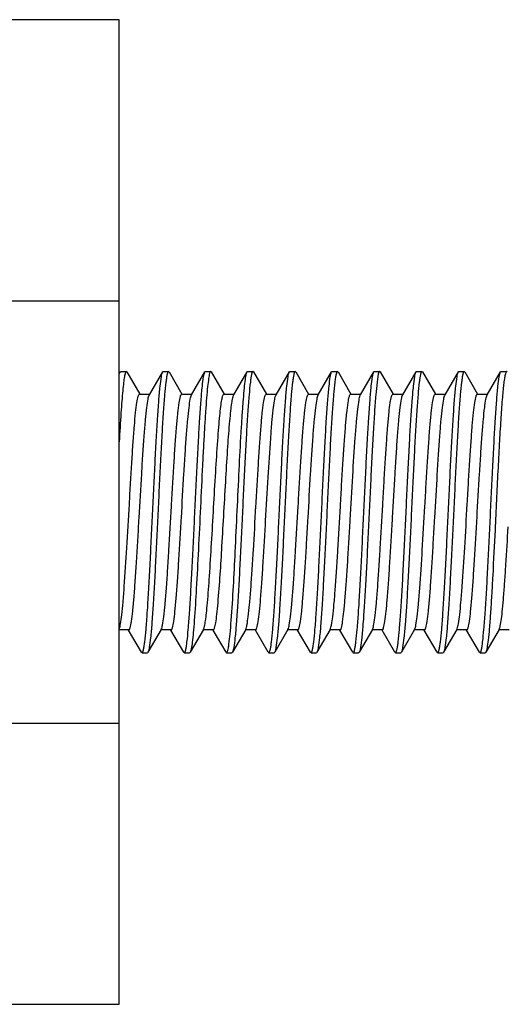
# Model space of a CAD drawing. Extents: x -697783 to -103859, y -72540 to 105660.
# Drawn here: x -504004 to -503914, y -54747 to -54566 of the extents above; entities that cross this region are included whole.
import ezdxf

# ---------------------------------------------------------------- set-up
doc = ezdxf.new("R2010")
doc.units = 0
doc.header["$LTSCALE"] = 1000
doc.header["$MEASUREMENT"] = 0
doc.layers.add('大样图', color=7, linetype='CONTINUOUS')

msp = doc.modelspace()

# ---------------------------------------------------------------- linework, layer by layer
at = {"layer": '大样图', "linetype": 'Continuous', "lineweight": -2}
for p, q in [((-503985.63, -54565.74), (-504207.1, -54565.74)), ((-503985.63, -54746.81), (-503985.63, -54565.74)), ((-503985.63, -54617.5), (-504006.32, -54617.5)), ((-503985.63, -54630.89), (-503985.41, -54630.51)), ((-503985.41, -54630.51), (-503985.31, -54630.43)), ((-503985.31, -54630.43), (-503984.34, -54630.43)), ((-503985.31, -54630.43), (-503984.34, -54630.43)), ((-503984.34, -54630.43), (-503984.35, -54630.43)), ((-503984.24, -54630.51), (-503984.34, -54630.43)), ((-503984.24, -54630.51), (-503981.88, -54634.59)), ((-503980.1, -54634.72), (-503977.65, -54630.51)), ((-503977.65, -54630.51), (-503977.55, -54630.43)), ((-503977.55, -54630.43), (-503976.58, -54630.43)), ((-503977.55, -54630.43), (-503976.58, -54630.43)), ((-503976.58, -54630.43), (-503976.6, -54630.43)), ((-503976.48, -54630.51), (-503976.58, -54630.43)), ((-503976.48, -54630.51), (-503974.12, -54634.59)), ((-503972.34, -54634.72), (-503969.9, -54630.51)), ((-503969.9, -54630.51), (-503969.79, -54630.43)), ((-503969.79, -54630.43), (-503968.82, -54630.43)), ((-503969.79, -54630.43), (-503968.82, -54630.43)), ((-503968.82, -54630.43), (-503968.84, -54630.43)), ((-503968.72, -54630.51), (-503968.82, -54630.43)), ((-503968.72, -54630.51), (-503966.36, -54634.59)), ((-503964.58, -54634.72), (-503962.14, -54630.51)), ((-503962.14, -54630.51), (-503962.03, -54630.43)), ((-503962.03, -54630.43), (-503961.06, -54630.43)), ((-503962.03, -54630.43), (-503961.06, -54630.43)), ((-503961.06, -54630.43), (-503961.08, -54630.43)), ((-503960.96, -54630.51), (-503961.06, -54630.43)), ((-503960.96, -54630.51), (-503958.6, -54634.59)), ((-503956.82, -54634.72), (-503954.38, -54630.51)), ((-503954.38, -54630.51), (-503954.28, -54630.43)), ((-503954.28, -54630.43), (-503953.3, -54630.43)), ((-503954.28, -54630.43), (-503953.3, -54630.43)), ((-503953.3, -54630.43), (-503953.32, -54630.43)), ((-503953.2, -54630.51), (-503953.3, -54630.43)), ((-503953.2, -54630.51), (-503950.84, -54634.59)), ((-503949.07, -54634.72), (-503946.62, -54630.51)), ((-503946.62, -54630.51), (-503946.52, -54630.43)), ((-503946.52, -54630.43), (-503945.54, -54630.43)), ((-503946.52, -54630.43), (-503945.54, -54630.43)), ((-503945.54, -54630.43), (-503945.56, -54630.43)), ((-503945.44, -54630.51), (-503945.54, -54630.43)), ((-503945.44, -54630.51), (-503943.08, -54634.59)), ((-503941.31, -54634.72), (-503938.86, -54630.51)), ((-503938.86, -54630.51), (-503938.76, -54630.43)), ((-503938.76, -54630.43), (-503937.79, -54630.43)), ((-503938.76, -54630.43), (-503937.79, -54630.43)), ((-503937.79, -54630.43), (-503937.8, -54630.43)), ((-503937.68, -54630.51), (-503937.79, -54630.43)), ((-503937.68, -54630.51), (-503935.32, -54634.59)), ((-503933.55, -54634.72), (-503931.1, -54630.51)), ((-503931.1, -54630.51), (-503931, -54630.43)), ((-503931, -54630.43), (-503930.03, -54630.43)), ((-503931, -54630.43), (-503930.03, -54630.43)), ((-503930.03, -54630.43), (-503930.04, -54630.43)), ((-503929.92, -54630.51), (-503930.03, -54630.43)), ((-503929.92, -54630.51), (-503927.56, -54634.59)), ((-503925.79, -54634.72), (-503923.34, -54630.51)), ((-503923.34, -54630.51), (-503923.24, -54630.43)), ((-503923.24, -54630.43), (-503922.27, -54630.43)), ((-503923.24, -54630.43), (-503922.27, -54630.43)), ((-503922.27, -54630.43), (-503922.28, -54630.43)), ((-503922.17, -54630.51), (-503922.27, -54630.43)), ((-503922.17, -54630.51), (-503919.8, -54634.59)), ((-503918.03, -54634.72), (-503915.58, -54630.51)), ((-503915.58, -54630.51), (-503915.48, -54630.43)), ((-503915.48, -54630.43), (-503914.46, -54630.43)), ((-503915.48, -54630.43), (-503914.46, -54630.43)), ((-503914.46, -54630.43), (-503914.47, -54630.43)), ((-503914.35, -54630.52), (-503914.46, -54630.43)), ((-503981.92, -54634.62), (-503980.04, -54634.62)), ((-503974.16, -54634.62), (-503972.28, -54634.62)), ((-503966.4, -54634.62), (-503964.52, -54634.62)), ((-503958.64, -54634.62), (-503956.76, -54634.62)), ((-503956.89, -54634.85), (-503956.82, -54634.72)), ((-503950.88, -54634.62), (-503949.01, -54634.62)), ((-503943.13, -54634.62), (-503941.25, -54634.62)), ((-503941.35, -54634.8), (-503941.31, -54634.72)), ((-503935.37, -54634.62), (-503933.49, -54634.62)), ((-503927.61, -54634.62), (-503925.73, -54634.62)), ((-503919.85, -54634.62), (-503917.97, -54634.62)), ((-503983.86, -54677.96), (-503985.63, -54677.96)), ((-503981.53, -54682.07), (-503983.91, -54677.99)), ((-503977.92, -54677.86), (-503980.36, -54682.07)), ((-503976.1, -54677.96), (-503977.98, -54677.96)), ((-503973.77, -54682.07), (-503976.15, -54677.99)), ((-503970.16, -54677.86), (-503972.6, -54682.07)), ((-503968.34, -54677.96), (-503970.22, -54677.96)), ((-503966.02, -54682.07), (-503968.39, -54677.99)), ((-503962.4, -54677.86), (-503964.84, -54682.07)), ((-503960.58, -54677.96), (-503962.46, -54677.96)), ((-503958.26, -54682.07), (-503960.63, -54677.99)), ((-503954.64, -54677.86), (-503957.08, -54682.07)), ((-503952.82, -54677.96), (-503954.7, -54677.96)), ((-503950.5, -54682.07), (-503952.87, -54677.99)), ((-503946.88, -54677.86), (-503949.32, -54682.07)), ((-503945.07, -54677.96), (-503946.94, -54677.96)), ((-503942.74, -54682.07), (-503945.11, -54677.99)), ((-503939.12, -54677.86), (-503941.56, -54682.07)), ((-503937.31, -54677.96), (-503939.19, -54677.96)), ((-503939.12, -54677.86), (-503939.09, -54677.8)), ((-503934.98, -54682.07), (-503937.35, -54677.99)), ((-503931.37, -54677.86), (-503933.8, -54682.07)), ((-503929.55, -54677.96), (-503931.43, -54677.96)), ((-503927.22, -54682.07), (-503929.59, -54677.99)), ((-503923.61, -54677.86), (-503926.05, -54682.07)), ((-503921.79, -54677.96), (-503923.67, -54677.96)), ((-503923.61, -54677.86), (-503923.56, -54677.76)), ((-503919.46, -54682.07), (-503921.83, -54677.99)), ((-503915.85, -54677.86), (-503918.29, -54682.07)), ((-503914.03, -54677.96), (-503915.91, -54677.96)), ((-503981.53, -54682.07), (-503981.43, -54682.15)), ((-503981.43, -54682.15), (-503980.46, -54682.15)), ((-503981.43, -54682.15), (-503980.46, -54682.15)), ((-503981.43, -54682.15), (-503981.42, -54682.15)), ((-503980.36, -54682.07), (-503980.46, -54682.15)), ((-503973.77, -54682.07), (-503973.67, -54682.15)), ((-503973.67, -54682.15), (-503972.7, -54682.15)), ((-503973.67, -54682.15), (-503972.7, -54682.15)), ((-503973.67, -54682.15), (-503973.66, -54682.15)), ((-503972.6, -54682.07), (-503972.7, -54682.15)), ((-503966.02, -54682.07), (-503965.91, -54682.15)), ((-503965.91, -54682.15), (-503964.94, -54682.15)), ((-503965.91, -54682.15), (-503964.94, -54682.15)), ((-503965.91, -54682.15), (-503965.9, -54682.15)), ((-503964.84, -54682.07), (-503964.94, -54682.15)), ((-503958.26, -54682.07), (-503958.16, -54682.15)), ((-503958.16, -54682.15), (-503957.18, -54682.15)), ((-503958.16, -54682.15), (-503957.18, -54682.15)), ((-503958.16, -54682.15), (-503958.14, -54682.15)), ((-503957.08, -54682.07), (-503957.18, -54682.15)), ((-503950.5, -54682.07), (-503950.4, -54682.15)), ((-503950.4, -54682.15), (-503949.42, -54682.15)), ((-503950.4, -54682.15), (-503949.42, -54682.15)), ((-503950.4, -54682.15), (-503950.38, -54682.15)), ((-503949.32, -54682.07), (-503949.42, -54682.15)), ((-503942.74, -54682.07), (-503942.64, -54682.15)), ((-503942.64, -54682.15), (-503941.67, -54682.15)), ((-503942.64, -54682.15), (-503941.67, -54682.15)), ((-503942.64, -54682.15), (-503942.62, -54682.15)), ((-503941.56, -54682.07), (-503941.67, -54682.15)), ((-503934.98, -54682.07), (-503934.88, -54682.15)), ((-503934.88, -54682.15), (-503933.91, -54682.15)), ((-503934.88, -54682.15), (-503933.91, -54682.15)), ((-503934.88, -54682.15), (-503934.86, -54682.15)), ((-503933.8, -54682.07), (-503933.91, -54682.15)), ((-503927.22, -54682.07), (-503927.12, -54682.15)), ((-503927.12, -54682.15), (-503926.15, -54682.15)), ((-503927.12, -54682.15), (-503926.15, -54682.15)), ((-503927.12, -54682.15), (-503927.1, -54682.15)), ((-503926.05, -54682.07), (-503926.15, -54682.15)), ((-503919.46, -54682.07), (-503919.36, -54682.15)), ((-503919.36, -54682.15), (-503918.39, -54682.15)), ((-503919.36, -54682.15), (-503918.39, -54682.15)), ((-503919.36, -54682.15), (-503919.35, -54682.15)), ((-503918.29, -54682.07), (-503918.39, -54682.15)), ((-504006.32, -54695.09), (-503985.63, -54695.09)), ((-504207.1, -54746.81), (-503985.63, -54746.81))]:
    msp.add_line(p, q, dxfattribs=at)
for points, knots in [([(-503984.35, -54630.43), (-503984.45, -54630.45), (-503984.56, -54630.85), (-503984.71, -54631.48), (-503984.86, -54632.61), (-503985.01, -54634.09), (-503985.17, -54635.96), (-503985.39, -54639.09), (-503985.54, -54641.6), (-503985.63, -54643.37)], [0, 0, 0, 0, 0.023088, 0.076942, 0.162256, 0.277921, 0.422109, 0.592457, 1, 1, 1, 1]), ([(-503981.42, -54682.15), (-503981.36, -54682.14), (-503981.26, -54681.93), (-503981.16, -54681.57), (-503981.05, -54680.94), (-503980.88, -54679.7), (-503980.68, -54677.62), (-503980.45, -54674.57), (-503980.23, -54670.86), (-503980, -54666.63), (-503979.77, -54662.01), (-503979.54, -54657.19), (-503979.3, -54652.34), (-503979.07, -54647.63), (-503978.84, -54643.24), (-503978.62, -54639.31), (-503978.38, -54636.01), (-503978.18, -54633.42), (-503977.93, -54631.69), (-503977.8, -54630.77), (-503977.65, -54630.51)], [0, 0, 0, 0, 0.003607, 0.01125, 0.023199, 0.039411, 0.0841, 0.143793, 0.216365, 0.29921, 0.389343, 0.483513, 0.57832, 0.670347, 0.756272, 0.832991, 0.897743, 0.948217, 0.982646, 1, 1, 1, 1]), ([(-503976.6, -54630.43), (-503976.66, -54630.44), (-503976.75, -54630.65), (-503976.85, -54631.01), (-503976.97, -54631.64), (-503977.13, -54632.88), (-503977.33, -54634.96), (-503977.56, -54638.01), (-503977.79, -54641.72), (-503978.02, -54645.95), (-503978.25, -54650.57), (-503978.48, -54655.38), (-503978.71, -54660.23), (-503978.94, -54664.94), (-503979.17, -54669.34), (-503979.4, -54673.26), (-503979.63, -54676.57), (-503979.83, -54679.16), (-503980.08, -54680.89), (-503980.21, -54681.81), (-503980.36, -54682.07)], [0, 0, 0, 0, 0.003611, 0.011257, 0.023208, 0.03942, 0.084105, 0.14379, 0.216353, 0.299192, 0.389318, 0.483476, 0.578271, 0.670286, 0.7562, 0.832918, 0.897679, 0.94817, 0.98262, 1, 1, 1, 1]), ([(-503973.66, -54682.15), (-503973.6, -54682.14), (-503973.5, -54681.93), (-503973.4, -54681.57), (-503973.29, -54680.94), (-503973.12, -54679.7), (-503972.92, -54677.62), (-503972.7, -54674.57), (-503972.47, -54670.86), (-503972.24, -54666.63), (-503972.01, -54662.01), (-503971.78, -54657.19), (-503971.55, -54652.34), (-503971.31, -54647.63), (-503971.08, -54643.24), (-503970.86, -54639.31), (-503970.62, -54636.01), (-503970.42, -54633.42), (-503970.17, -54631.69), (-503970.05, -54630.77), (-503969.9, -54630.51)], [0, 0, 0, 0, 0.003607, 0.01125, 0.023198, 0.03941, 0.084098, 0.143791, 0.216363, 0.299208, 0.389341, 0.48351, 0.578318, 0.670346, 0.756271, 0.83299, 0.897743, 0.948217, 0.982646, 1, 1, 1, 1]), ([(-503968.84, -54630.43), (-503968.88, -54630.44), (-503968.96, -54630.57), (-503969.1, -54630.98), (-503969.25, -54631.91), (-503969.43, -54633.39), (-503969.61, -54635.43), (-503969.79, -54637.94), (-503969.98, -54640.88), (-503970.16, -54644.17), (-503970.42, -54649.05), (-503970.72, -54655.43), (-503971.08, -54662.99), (-503971.44, -54669.93), (-503971.7, -54674.28), (-503971.85, -54676.23)], [0, 0, 0, 0, 0.002964, 0.008737, 0.029566, 0.062647, 0.107305, 0.162537, 0.227082, 0.299454, 0.377979, 0.546128, 0.716059, 0.872129, 1, 1, 1, 1]), ([(-503965.06, -54676.23), (-503964.75, -54672.04), (-503964.41, -54665.32), (-503963.96, -54656.09), (-503963.62, -54648.77), (-503963.31, -54642.97), (-503963.06, -54638.82), (-503962.88, -54636.24), (-503962.7, -54634.09), (-503962.54, -54632.42), (-503962.36, -54631.29), (-503962.24, -54630.69), (-503962.14, -54630.51)], [0, 0, 0, 0, 0.275142, 0.440178, 0.604823, 0.754782, 0.820106, 0.877048, 0.924377, 0.961083, 0.986411, 1, 1, 1, 1]), ([(-503961.08, -54630.43), (-503961.14, -54630.44), (-503961.23, -54630.65), (-503961.33, -54631.01), (-503961.45, -54631.64), (-503961.62, -54632.88), (-503961.81, -54634.96), (-503962.04, -54638.01), (-503962.27, -54641.72), (-503962.5, -54645.95), (-503962.73, -54650.57), (-503962.96, -54655.38), (-503963.19, -54660.23), (-503963.42, -54664.94), (-503963.65, -54669.34), (-503963.88, -54673.26), (-503964.11, -54676.57), (-503964.32, -54679.16), (-503964.56, -54680.89), (-503964.69, -54681.81), (-503964.84, -54682.07)], [0, 0, 0, 0, 0.003611, 0.011258, 0.023209, 0.039422, 0.084108, 0.143794, 0.216356, 0.299189, 0.389308, 0.483464, 0.57826, 0.670281, 0.756203, 0.832923, 0.897683, 0.948172, 0.982621, 1, 1, 1, 1]), ([(-503958.14, -54682.15), (-503958.08, -54682.14), (-503957.98, -54681.93), (-503957.88, -54681.57), (-503957.77, -54680.94), (-503957.6, -54679.7), (-503957.4, -54677.62), (-503957.18, -54674.58), (-503956.95, -54670.86), (-503956.72, -54666.63), (-503956.49, -54662.01), (-503956.26, -54657.19), (-503956.03, -54652.34), (-503955.8, -54647.63), (-503955.57, -54643.24), (-503955.34, -54639.31), (-503955.11, -54636.01), (-503954.9, -54633.42), (-503954.65, -54631.69), (-503954.53, -54630.77), (-503954.38, -54630.51)], [0, 0, 0, 0, 0.003606, 0.011248, 0.023195, 0.039405, 0.08409, 0.14378, 0.216352, 0.299204, 0.389345, 0.483519, 0.578326, 0.67035, 0.756268, 0.832985, 0.897739, 0.948216, 0.982646, 1, 1, 1, 1]), ([(-503953.32, -54630.43), (-503953.38, -54630.44), (-503953.48, -54630.65), (-503953.58, -54631.01), (-503953.69, -54631.64), (-503953.86, -54632.88), (-503954.06, -54634.96), (-503954.28, -54638.01), (-503954.51, -54641.72), (-503954.74, -54645.95), (-503954.97, -54650.57), (-503955.2, -54655.38), (-503955.43, -54660.23), (-503955.66, -54664.94), (-503955.89, -54669.34), (-503956.12, -54673.26), (-503956.35, -54676.57), (-503956.56, -54679.16), (-503956.8, -54680.89), (-503956.93, -54681.81), (-503957.08, -54682.07)], [0, 0, 0, 0, 0.003611, 0.011258, 0.023209, 0.039423, 0.08411, 0.143796, 0.216358, 0.299191, 0.38931, 0.483466, 0.578262, 0.670283, 0.756204, 0.832924, 0.897683, 0.948172, 0.982621, 1, 1, 1, 1]), ([(-503950.38, -54682.15), (-503950.32, -54682.14), (-503950.22, -54681.93), (-503950.12, -54681.57), (-503950.01, -54680.94), (-503949.84, -54679.7), (-503949.64, -54677.62), (-503949.42, -54674.58), (-503949.19, -54670.86), (-503948.96, -54666.63), (-503948.73, -54662.01), (-503948.5, -54657.19), (-503948.27, -54652.34), (-503948.04, -54647.63), (-503947.81, -54643.24), (-503947.58, -54639.31), (-503947.35, -54636.01), (-503947.14, -54633.42), (-503946.9, -54631.69), (-503946.77, -54630.77), (-503946.62, -54630.51)], [0, 0, 0, 0, 0.003606, 0.011248, 0.023195, 0.039405, 0.08409, 0.14378, 0.216352, 0.299203, 0.389344, 0.483517, 0.578325, 0.670349, 0.756267, 0.832984, 0.897738, 0.948215, 0.982646, 1, 1, 1, 1]), ([(-503945.56, -54630.43), (-503945.62, -54630.44), (-503945.72, -54630.65), (-503945.82, -54631.01), (-503945.93, -54631.64), (-503946.1, -54632.88), (-503946.3, -54634.96), (-503946.52, -54638.01), (-503946.75, -54641.72), (-503946.98, -54645.95), (-503947.21, -54650.57), (-503947.44, -54655.38), (-503947.67, -54660.23), (-503947.9, -54664.94), (-503948.13, -54669.34), (-503948.36, -54673.26), (-503948.59, -54676.57), (-503948.8, -54679.16), (-503949.05, -54680.89), (-503949.17, -54681.81), (-503949.32, -54682.07)], [0, 0, 0, 0, 0.003611, 0.011259, 0.02321, 0.039423, 0.084111, 0.143798, 0.21636, 0.299193, 0.389312, 0.483468, 0.578264, 0.670284, 0.756205, 0.832924, 0.897684, 0.948172, 0.982621, 1, 1, 1, 1]), ([(-503942.62, -54682.15), (-503942.56, -54682.14), (-503942.47, -54681.93), (-503942.37, -54681.57), (-503942.25, -54680.94), (-503942.08, -54679.7), (-503941.89, -54677.62), (-503941.66, -54674.58), (-503941.43, -54670.86), (-503941.2, -54666.63), (-503940.97, -54662.01), (-503940.74, -54657.19), (-503940.51, -54652.34), (-503940.28, -54647.63), (-503940.05, -54643.24), (-503939.82, -54639.31), (-503939.59, -54636.01), (-503939.38, -54633.42), (-503939.14, -54631.69), (-503939.01, -54630.77), (-503938.86, -54630.51)], [0, 0, 0, 0, 0.003606, 0.011248, 0.023195, 0.039405, 0.08409, 0.143779, 0.216351, 0.299203, 0.389343, 0.483516, 0.578323, 0.670348, 0.756266, 0.832984, 0.897738, 0.948215, 0.982646, 1, 1, 1, 1]), ([(-503937.8, -54630.43), (-503937.86, -54630.44), (-503937.96, -54630.65), (-503938.06, -54631.01), (-503938.17, -54631.64), (-503938.34, -54632.88), (-503938.54, -54634.96), (-503938.76, -54638.01), (-503938.99, -54641.72), (-503939.22, -54645.95), (-503939.45, -54650.57), (-503939.68, -54655.38), (-503939.91, -54660.23), (-503940.14, -54664.94), (-503940.37, -54669.34), (-503940.6, -54673.26), (-503940.83, -54676.57), (-503941.04, -54679.16), (-503941.29, -54680.89), (-503941.41, -54681.81), (-503941.56, -54682.07)], [0, 0, 0, 0, 0.003612, 0.011261, 0.023213, 0.039428, 0.084118, 0.143807, 0.216371, 0.299205, 0.389325, 0.48348, 0.578274, 0.670292, 0.75621, 0.832928, 0.897687, 0.948173, 0.982621, 1, 1, 1, 1]), ([(-503934.86, -54682.15), (-503934.8, -54682.14), (-503934.71, -54681.93), (-503934.61, -54681.57), (-503934.49, -54680.94), (-503934.32, -54679.7), (-503934.13, -54677.62), (-503933.9, -54674.58), (-503933.67, -54670.86), (-503933.44, -54666.63), (-503933.21, -54662.01), (-503932.98, -54657.19), (-503932.75, -54652.34), (-503932.52, -54647.63), (-503932.29, -54643.24), (-503932.06, -54639.31), (-503931.83, -54636.01), (-503931.62, -54633.42), (-503931.38, -54631.69), (-503931.25, -54630.77), (-503931.1, -54630.51)], [0, 0, 0, 0, 0.003606, 0.011247, 0.023194, 0.039403, 0.084087, 0.143776, 0.216347, 0.299198, 0.389337, 0.483508, 0.578316, 0.670341, 0.75626, 0.832979, 0.897735, 0.948214, 0.982645, 1, 1, 1, 1]), ([(-503930.04, -54630.43), (-503930.1, -54630.44), (-503930.2, -54630.65), (-503930.3, -54631.01), (-503930.41, -54631.64), (-503930.58, -54632.88), (-503930.78, -54634.96), (-503931, -54638.01), (-503931.23, -54641.72), (-503931.46, -54645.96), (-503931.69, -54650.57), (-503931.92, -54655.38), (-503932.15, -54660.23), (-503932.38, -54664.94), (-503932.62, -54669.34), (-503932.84, -54673.26), (-503933.08, -54676.57), (-503933.28, -54679.16), (-503933.53, -54680.89), (-503933.65, -54681.81), (-503933.8, -54682.07)], [0, 0, 0, 0, 0.003612, 0.011261, 0.023214, 0.039428, 0.084119, 0.143809, 0.216373, 0.299207, 0.389327, 0.483482, 0.578276, 0.670293, 0.756211, 0.832929, 0.897687, 0.948174, 0.982621, 1, 1, 1, 1]), ([(-503927.1, -54682.15), (-503927.04, -54682.14), (-503926.95, -54681.93), (-503926.85, -54681.57), (-503926.73, -54680.94), (-503926.57, -54679.7), (-503926.37, -54677.62), (-503926.14, -54674.58), (-503925.91, -54670.86), (-503925.68, -54666.63), (-503925.45, -54662.01), (-503925.22, -54657.19), (-503924.99, -54652.34), (-503924.76, -54647.63), (-503924.53, -54643.24), (-503924.3, -54639.31), (-503924.07, -54636.01), (-503923.86, -54633.42), (-503923.62, -54631.69), (-503923.49, -54630.77), (-503923.34, -54630.51)], [0, 0, 0, 0, 0.003606, 0.011247, 0.023193, 0.039403, 0.084087, 0.143775, 0.216347, 0.299197, 0.389335, 0.483507, 0.578314, 0.670339, 0.756259, 0.832978, 0.897734, 0.948214, 0.982645, 1, 1, 1, 1]), ([(-503922.28, -54630.43), (-503922.34, -54630.44), (-503922.44, -54630.65), (-503922.54, -54631.01), (-503922.65, -54631.64), (-503922.82, -54632.88), (-503923.02, -54634.96), (-503923.24, -54638.01), (-503923.47, -54641.72), (-503923.7, -54645.96), (-503923.93, -54650.57), (-503924.16, -54655.38), (-503924.4, -54660.23), (-503924.63, -54664.94), (-503924.86, -54669.34), (-503925.08, -54673.26), (-503925.32, -54676.57), (-503925.52, -54679.16), (-503925.77, -54680.89), (-503925.89, -54681.81), (-503926.05, -54682.07)], [0, 0, 0, 0, 0.003613, 0.011261, 0.023214, 0.039429, 0.08412, 0.143811, 0.216375, 0.299209, 0.389329, 0.483484, 0.578278, 0.670294, 0.756212, 0.83293, 0.897688, 0.948174, 0.982621, 1, 1, 1, 1]), ([(-503919.35, -54682.15), (-503919.29, -54682.14), (-503919.19, -54681.93), (-503919.09, -54681.57), (-503918.97, -54680.94), (-503918.81, -54679.7), (-503918.61, -54677.62), (-503918.38, -54674.58), (-503918.15, -54670.86), (-503917.92, -54666.63), (-503917.69, -54662.01), (-503917.46, -54657.19), (-503917.23, -54652.34), (-503917, -54647.63), (-503916.77, -54643.24), (-503916.54, -54639.31), (-503916.31, -54636.01), (-503916.11, -54633.42), (-503915.86, -54631.69), (-503915.73, -54630.77), (-503915.58, -54630.51)], [0, 0, 0, 0, 0.003606, 0.011247, 0.023193, 0.039403, 0.084086, 0.143774, 0.216346, 0.299196, 0.389334, 0.483505, 0.578313, 0.670338, 0.756258, 0.832977, 0.897733, 0.948213, 0.982645, 1, 1, 1, 1]), ([(-503914.47, -54630.43), (-503914.55, -54630.45), (-503914.66, -54630.7), (-503914.77, -54631.14), (-503914.9, -54631.9), (-503915.03, -54632.9), (-503915.16, -54634.17), (-503915.35, -54636.33), (-503915.58, -54639.56), (-503915.83, -54643.95), (-503916.09, -54648.89), (-503916.35, -54654.15), (-503916.52, -54657.74), (-503916.6, -54659.56)], [0, 0, 0, 0, 0.00759, 0.023989, 0.049698, 0.084571, 0.128273, 0.180348, 0.307263, 0.459782, 0.631209, 0.813963, 1, 1, 1, 1]), ([(-503985.63, -54677.77), (-503985.51, -54677.47), (-503985.35, -54676.61), (-503985.13, -54674.98), (-503984.91, -54672.69), (-503984.59, -54668.58), (-503984.22, -54662.56), (-503983.85, -54656.17), (-503983.55, -54650.88), (-503983.32, -54647.1), (-503983.1, -54643.65), (-503982.87, -54640.64), (-503982.65, -54638.18), (-503982.44, -54636.37), (-503982.23, -54635.25), (-503982.08, -54634.76), (-503981.97, -54634.62), (-503981.92, -54634.62)], [0, 0, 0, 0, 0.021934, 0.060252, 0.1138, 0.180755, 0.345177, 0.530709, 0.623344, 0.711545, 0.792219, 0.862544, 0.920069, 0.962821, 0.989426, 0.996537, 1, 1, 1, 1]), ([(-503983.86, -54677.96), (-503983.81, -54677.96), (-503983.7, -54677.81), (-503983.54, -54677.31), (-503983.34, -54676.17), (-503983.13, -54674.32), (-503982.9, -54671.8), (-503982.67, -54668.73), (-503982.44, -54665.21), (-503982.21, -54661.36), (-503981.9, -54656), (-503981.6, -54650.69), (-503981.29, -54645.62), (-503981.06, -54642.3), (-503980.83, -54639.49), (-503980.62, -54637.27), (-503980.38, -54635.76), (-503980.24, -54634.96), (-503980.1, -54634.72)], [0, 0, 0, 0, 0.003515, 0.010772, 0.03795, 0.08161, 0.140308, 0.211978, 0.294061, 0.383612, 0.477415, 0.664253, 0.750571, 0.827951, 0.893624, 0.945254, 0.981055, 1, 1, 1, 1]), ([(-503977.92, -54677.86), (-503977.78, -54677.62), (-503977.64, -54676.82), (-503977.4, -54675.31), (-503977.19, -54673.09), (-503976.96, -54670.28), (-503976.73, -54666.96), (-503976.42, -54661.88), (-503976.12, -54656.57), (-503975.81, -54651.21), (-503975.58, -54647.37), (-503975.35, -54643.85), (-503975.12, -54640.78), (-503974.9, -54638.26), (-503974.69, -54636.41), (-503974.48, -54635.27), (-503974.33, -54634.77), (-503974.21, -54634.62), (-503974.16, -54634.62)], [0, 0, 0, 0, 0.018976, 0.054803, 0.106453, 0.172139, 0.249526, 0.335844, 0.522668, 0.616459, 0.705997, 0.788066, 0.859722, 0.918409, 0.962059, 0.989231, 0.996484, 1, 1, 1, 1]), ([(-503976.1, -54677.96), (-503976.05, -54677.96), (-503975.94, -54677.81), (-503975.78, -54677.31), (-503975.58, -54676.17), (-503975.37, -54674.32), (-503975.14, -54671.8), (-503974.91, -54668.73), (-503974.68, -54665.21), (-503974.45, -54661.36), (-503974.14, -54656), (-503973.85, -54650.69), (-503973.53, -54645.62), (-503973.3, -54642.3), (-503973.07, -54639.49), (-503972.86, -54637.27), (-503972.62, -54635.76), (-503972.48, -54634.96), (-503972.34, -54634.72)], [0, 0, 0, 0, 0.003517, 0.010771, 0.037949, 0.081609, 0.140308, 0.211979, 0.294062, 0.383613, 0.477416, 0.664254, 0.750571, 0.827951, 0.893623, 0.945253, 0.981055, 1, 1, 1, 1]), ([(-503969.43, -54673), (-503969.28, -54671.35), (-503969.02, -54667.7), (-503968.66, -54661.84), (-503968.3, -54655.48), (-503967.94, -54649.18), (-503967.62, -54644.25), (-503967.36, -54640.79), (-503967.18, -54638.69), (-503967, -54637.03), (-503966.82, -54635.74), (-503966.67, -54635.08), (-503966.51, -54634.62), (-503966.4, -54634.62)], [0, 0, 0, 0, 0.128499, 0.285338, 0.455997, 0.624629, 0.775582, 0.839957, 0.89488, 0.939089, 0.971598, 0.991791, 1, 1, 1, 1]), ([(-503967.49, -54673), (-503967.18, -54669.52), (-503966.84, -54663.93), (-503966.4, -54656.25), (-503966.05, -54650.14), (-503965.71, -54644.57), (-503965.41, -54640.48), (-503965.15, -54637.82), (-503964.98, -54636.4), (-503964.8, -54635.41), (-503964.68, -54634.89), (-503964.58, -54634.72)], [0, 0, 0, 0, 0.273163, 0.437049, 0.600835, 0.7505, 0.873256, 0.921165, 0.958687, 0.985083, 1, 1, 1, 1]), ([(-503962.4, -54677.86), (-503962.26, -54677.62), (-503962.12, -54676.82), (-503961.89, -54675.31), (-503961.67, -54673.09), (-503961.44, -54670.28), (-503961.22, -54666.96), (-503960.9, -54661.88), (-503960.6, -54656.57), (-503960.29, -54651.21), (-503960.06, -54647.37), (-503959.83, -54643.85), (-503959.61, -54640.78), (-503959.38, -54638.26), (-503959.17, -54636.41), (-503958.96, -54635.27), (-503958.81, -54634.77), (-503958.69, -54634.62), (-503958.64, -54634.62)], [0, 0, 0, 0, 0.018976, 0.054803, 0.106453, 0.172139, 0.249526, 0.335844, 0.522668, 0.61646, 0.705997, 0.788066, 0.859722, 0.918409, 0.962059, 0.989231, 0.996485, 1, 1, 1, 1]), ([(-503960.58, -54677.96), (-503960.53, -54677.96), (-503960.42, -54677.82), (-503960.27, -54677.33), (-503960.07, -54676.22), (-503959.86, -54674.43), (-503959.64, -54671.98), (-503959.41, -54669), (-503959.19, -54665.56), (-503958.96, -54661.81), (-503958.66, -54656.54), (-503958.3, -54650.16), (-503957.92, -54644.14), (-503957.6, -54640.02), (-503957.39, -54637.71), (-503957.16, -54636.05), (-503957.01, -54635.16), (-503956.89, -54634.85)], [0, 0, 0, 0, 0.003449, 0.010513, 0.036944, 0.079419, 0.136588, 0.206502, 0.286746, 0.374534, 0.46681, 0.651938, 0.816574, 0.883918, 0.938051, 0.977142, 1, 1, 1, 1]), ([(-503954.64, -54677.86), (-503954.5, -54677.62), (-503954.36, -54676.82), (-503954.13, -54675.31), (-503953.91, -54673.09), (-503953.68, -54670.28), (-503953.46, -54666.96), (-503953.14, -54661.88), (-503952.84, -54656.57), (-503952.53, -54651.21), (-503952.3, -54647.37), (-503952.07, -54643.85), (-503951.85, -54640.78), (-503951.62, -54638.26), (-503951.41, -54636.41), (-503951.2, -54635.27), (-503951.05, -54634.77), (-503950.94, -54634.62), (-503950.88, -54634.62)], [0, 0, 0, 0, 0.018976, 0.054804, 0.106454, 0.17214, 0.249527, 0.335846, 0.522669, 0.61646, 0.705997, 0.788065, 0.859721, 0.918408, 0.962058, 0.98923, 0.996485, 1, 1, 1, 1]), ([(-503952.82, -54677.96), (-503952.77, -54677.96), (-503952.66, -54677.81), (-503952.51, -54677.31), (-503952.3, -54676.17), (-503952.09, -54674.32), (-503951.86, -54671.8), (-503951.63, -54668.73), (-503951.4, -54665.21), (-503951.17, -54661.36), (-503950.87, -54656), (-503950.57, -54650.69), (-503950.25, -54645.62), (-503950.03, -54642.3), (-503949.79, -54639.49), (-503949.58, -54637.27), (-503949.35, -54635.76), (-503949.2, -54634.96), (-503949.07, -54634.72)], [0, 0, 0, 0, 0.003514, 0.010772, 0.03795, 0.081609, 0.140308, 0.211978, 0.294061, 0.383612, 0.477416, 0.664254, 0.750572, 0.827952, 0.893624, 0.945254, 0.981055, 1, 1, 1, 1]), ([(-503946.88, -54677.86), (-503946.75, -54677.62), (-503946.6, -54676.82), (-503946.37, -54675.31), (-503946.16, -54673.09), (-503945.92, -54670.28), (-503945.7, -54666.96), (-503945.38, -54661.88), (-503945.08, -54656.57), (-503944.78, -54651.21), (-503944.55, -54647.37), (-503944.32, -54643.85), (-503944.09, -54640.78), (-503943.86, -54638.26), (-503943.65, -54636.41), (-503943.44, -54635.27), (-503943.29, -54634.77), (-503943.18, -54634.62), (-503943.13, -54634.62)], [0, 0, 0, 0, 0.018976, 0.054803, 0.106453, 0.172138, 0.249526, 0.335844, 0.522669, 0.61646, 0.705998, 0.788066, 0.859722, 0.918409, 0.962059, 0.98923, 0.996485, 1, 1, 1, 1]), ([(-503945.07, -54677.96), (-503945.02, -54677.96), (-503944.9, -54677.82), (-503944.75, -54677.33), (-503944.55, -54676.21), (-503944.34, -54674.39), (-503944.11, -54671.92), (-503943.89, -54668.91), (-503943.66, -54665.45), (-503943.43, -54661.67), (-503943.13, -54656.37), (-503942.77, -54649.97), (-503942.39, -54643.95), (-503942.07, -54639.85), (-503941.85, -54637.56), (-503941.63, -54635.95), (-503941.47, -54635.09), (-503941.35, -54634.8)], [0, 0, 0, 0, 0.00347, 0.010595, 0.037262, 0.080112, 0.137764, 0.208234, 0.289061, 0.377407, 0.470169, 0.655842, 0.820187, 0.887004, 0.940345, 0.978392, 1, 1, 1, 1]), ([(-503939.09, -54677.8), (-503938.97, -54677.53), (-503938.81, -54676.68), (-503938.59, -54675.09), (-503938.37, -54672.83), (-503938.14, -54669.98), (-503937.92, -54666.65), (-503937.61, -54661.59), (-503937.31, -54656.31), (-503937, -54650.99), (-503936.77, -54647.19), (-503936.55, -54643.72), (-503936.32, -54640.69), (-503936.1, -54638.21), (-503935.89, -54636.38), (-503935.68, -54635.26), (-503935.53, -54634.77), (-503935.42, -54634.62), (-503935.37, -54634.62)], [0, 0, 0, 0, 0.020929, 0.058407, 0.111315, 0.177843, 0.255662, 0.342027, 0.527997, 0.621023, 0.709674, 0.790819, 0.861592, 0.91951, 0.962564, 0.989361, 0.996518, 1, 1, 1, 1]), ([(-503937.31, -54677.96), (-503937.26, -54677.96), (-503937.14, -54677.81), (-503936.99, -54677.31), (-503936.78, -54676.17), (-503936.57, -54674.32), (-503936.34, -54671.8), (-503936.12, -54668.73), (-503935.89, -54665.21), (-503935.66, -54661.36), (-503935.35, -54656), (-503935.05, -54650.69), (-503934.73, -54645.62), (-503934.51, -54642.3), (-503934.28, -54639.49), (-503934.06, -54637.27), (-503933.83, -54635.76), (-503933.69, -54634.96), (-503933.55, -54634.72)], [0, 0, 0, 0, 0.003515, 0.010772, 0.03795, 0.081609, 0.140308, 0.211978, 0.294061, 0.383613, 0.477416, 0.664254, 0.750572, 0.827952, 0.893624, 0.945254, 0.981055, 1, 1, 1, 1]), ([(-503931.37, -54677.86), (-503931.23, -54677.62), (-503931.08, -54676.82), (-503930.85, -54675.31), (-503930.64, -54673.09), (-503930.41, -54670.28), (-503930.18, -54666.96), (-503929.86, -54661.88), (-503929.56, -54656.57), (-503929.26, -54651.21), (-503929.03, -54647.37), (-503928.8, -54643.85), (-503928.57, -54640.78), (-503928.34, -54638.26), (-503928.13, -54636.41), (-503927.93, -54635.27), (-503927.77, -54634.77), (-503927.66, -54634.62), (-503927.61, -54634.62)], [0, 0, 0, 0, 0.018976, 0.054803, 0.106453, 0.172138, 0.249526, 0.335844, 0.522669, 0.61646, 0.705998, 0.788066, 0.859722, 0.918408, 0.962058, 0.98923, 0.996486, 1, 1, 1, 1]), ([(-503929.55, -54677.96), (-503929.5, -54677.96), (-503929.38, -54677.81), (-503929.23, -54677.31), (-503929.02, -54676.17), (-503928.81, -54674.32), (-503928.58, -54671.8), (-503928.36, -54668.73), (-503928.13, -54665.21), (-503927.9, -54661.36), (-503927.59, -54656), (-503927.29, -54650.69), (-503926.98, -54645.62), (-503926.75, -54642.3), (-503926.52, -54639.49), (-503926.31, -54637.27), (-503926.07, -54635.76), (-503925.93, -54634.96), (-503925.79, -54634.72)], [0, 0, 0, 0, 0.003516, 0.010772, 0.03795, 0.08161, 0.140309, 0.211979, 0.294062, 0.383613, 0.477415, 0.664252, 0.75057, 0.82795, 0.893623, 0.945253, 0.981055, 1, 1, 1, 1]), ([(-503923.56, -54677.76), (-503923.43, -54677.46), (-503923.28, -54676.59), (-503923.05, -54674.95), (-503922.84, -54672.66), (-503922.51, -54668.54), (-503922.14, -54662.52), (-503921.78, -54656.14), (-503921.48, -54650.85), (-503921.25, -54647.08), (-503921.02, -54643.63), (-503920.8, -54640.63), (-503920.57, -54638.17), (-503920.37, -54636.37), (-503920.16, -54635.25), (-503920.01, -54634.76), (-503919.9, -54634.62), (-503919.85, -54634.62)], [0, 0, 0, 0, 0.022184, 0.060712, 0.114419, 0.181479, 0.345959, 0.531381, 0.623919, 0.712007, 0.792565, 0.862779, 0.920208, 0.962885, 0.989443, 0.996539, 1, 1, 1, 1]), ([(-503921.79, -54677.96), (-503921.74, -54677.96), (-503921.62, -54677.81), (-503921.47, -54677.31), (-503921.26, -54676.17), (-503921.05, -54674.32), (-503920.83, -54671.8), (-503920.6, -54668.73), (-503920.37, -54665.21), (-503920.14, -54661.36), (-503919.83, -54656), (-503919.53, -54650.69), (-503919.22, -54645.62), (-503918.99, -54642.3), (-503918.76, -54639.49), (-503918.55, -54637.27), (-503918.31, -54635.76), (-503918.17, -54634.96), (-503918.03, -54634.72)], [0, 0, 0, 0, 0.003515, 0.010772, 0.037949, 0.081609, 0.140307, 0.211978, 0.294061, 0.383613, 0.477416, 0.664254, 0.750572, 0.827952, 0.893624, 0.945254, 0.981055, 1, 1, 1, 1]), ([(-503916.6, -54659.56), (-503916.74, -54662.35), (-503916.94, -54666.39), (-503917.22, -54671.53), (-503917.43, -54674.8), (-503917.63, -54677.53), (-503917.82, -54679.66), (-503918.03, -54681.09), (-503918.16, -54681.85), (-503918.29, -54682.07)], [0, 0, 0, 0, 0.371283, 0.537217, 0.683502, 0.805941, 0.901057, 0.966223, 1, 1, 1, 1]), ([(-503915.85, -54677.86), (-503915.73, -54677.66), (-503915.6, -54677), (-503915.39, -54675.77), (-503915.2, -54673.97), (-503915, -54671.69), (-503914.8, -54668.96), (-503914.51, -54664.7), (-503914.32, -54661.34), (-503914.19, -54659.03)], [0, 0, 0, 0, 0.036595, 0.103597, 0.199643, 0.322176, 0.467814, 0.632462, 1, 1, 1, 1]), ([(-503970.16, -54677.86), (-503970.06, -54677.69), (-503969.94, -54677.16), (-503969.76, -54676.16), (-503969.59, -54674.72), (-503969.49, -54673.62), (-503969.43, -54673)], [0, 0, 0, 0, 0.117636, 0.32586, 0.622078, 1, 1, 1, 1]), ([(-503968.34, -54677.96), (-503968.3, -54677.96), (-503968.2, -54677.84), (-503968.05, -54677.43), (-503967.87, -54676.48), (-503967.67, -54674.94), (-503967.55, -54673.71), (-503967.49, -54673)], [0, 0, 0, 0, 0.026262, 0.07815, 0.270743, 0.58079, 1, 1, 1, 1]), ([(-503971.85, -54676.23), (-503971.91, -54676.99), (-503972.02, -54678.32), (-503972.19, -54680.07), (-503972.37, -54681.25), (-503972.49, -54681.88), (-503972.6, -54682.07)], [0, 0, 0, 0, 0.385275, 0.684175, 0.890131, 1, 1, 1, 1]), ([(-503965.9, -54682.15), (-503965.85, -54682.14), (-503965.76, -54681.98), (-503965.67, -54681.68), (-503965.57, -54681.19), (-503965.42, -54680.19), (-503965.24, -54678.51), (-503965.12, -54677.06), (-503965.06, -54676.23)], [0, 0, 0, 0, 0.026065, 0.079236, 0.161849, 0.273851, 0.583482, 1, 1, 1, 1])]:
    msp.add_open_spline(points, degree=3, knots=knots, dxfattribs=at)

doc.saveas('drawing.dxf')
